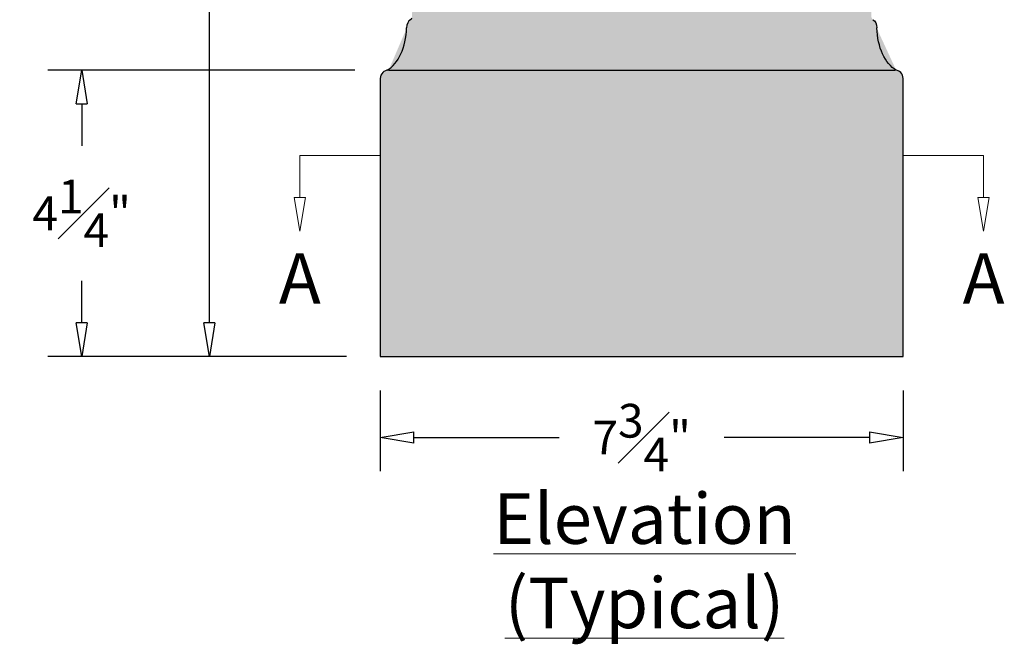
# Model space of a CAD drawing. Units: inches. Extents: x -5.3 to 29.8, y -4.3 to 41.3.
# Drawn here: x -5.3 to 9.2, y -4.3 to 5 of the extents above; entities that cross this region are included whole.
import ezdxf

# ---------------------------------------------------------------- set-up
doc = ezdxf.new("R2010")
doc.units = ezdxf.units.IN
doc.header["$MEASUREMENT"] = 0
doc.layers.get('Defpoints').update_dxf_attribs({"lineweight": 9})
doc.layers.add('_Main Draw', color=7, linetype='Continuous')
doc.layers.add('Dims-CallOuts', color=7, linetype='Continuous', lineweight=9)
doc.layers.add('Thick Drawing', color=253, linetype='Continuous', lineweight=30)
doc.styles.get("Standard").update_dxf_attribs({"font": 'ARIAL.TTF', "height": 0.5})
doc.styles.add('style1', font='ARIAL.TTF', dxfattribs={"height": 0.25})
doc.dimstyles.new('Bruce1', dxfattribs={"dimtxt": 0.5, "dimasz": 0.5, "dimexe": 0.5, "dimexo": 0.5, "dimgap": 0.5, "dimtad": 0, "dimtih": 1, "dimtoh": 1, "dimdec": 4, "dimzin": 0, "dimdsep": 46, "dimlunit": 4, "dimtxsty": 'Standard', "dimblk": 'CLOSEDBLANK', "dimcen": 0, "dimadec": 0, "dimazin": 0, "dimtfac": 1, "dimtdec": 4, "dimtofl": 0, "dimtmove": 0, "dimatfit": 3, "dimldrblk": 'CLOSEDBLANK', "dimfxl": 0, "dimfrac": 1, "dimtolj": 1, "dimtzin": 0, "dimarcsym": 0})

# ---------------------------------------------------------------- blocks, each defined once
blk = doc.blocks.new('_ClosedBlank')
at = {"color": 0, "linetype": 'ByBlock', "lineweight": -2}
for p, q in [((-1, 0.1666666666666667), (0, 0)), ((-1, 0.1666666666666667), (-1, -0.1666666666666667)), ((0, 0), (-1, -0.1666666666666667))]:
    blk.add_line(p, q, dxfattribs=at)
blk = doc.blocks.new('*D8')
at = {"layer": 'Defpoints', "color": 0}
for p in [(0, 0), (7.75, 0), (7.75, -1.2002407070309)]:
    blk.add_point(p, dxfattribs=at)
at = {"layer": 'Dims-CallOuts', "color": 0, "lineweight": -2}
for p, q in [((-3.061616997868383e-17, -0.5), (-1.041097169822712e-16, -1.7002407070309)), ((7.75, -0.5), (7.75, -1.7002407070309)), ((0.4999999999999999, -1.2002407070309), (2.653024101864484, -1.2002407070309)), ((7.25, -1.2002407070309), (5.096975898135517, -1.2002407070309))]:
    blk.add_line(p, q, dxfattribs=at)
at = {"layer": 'Dims-CallOuts', "color": 0, "lineweight": -2, "xscale": 0.5, "yscale": 0.5, "zscale": 0.5, "rotation": 180}
blk.add_blockref('_ClosedBlank', (-7.349354700358742e-17, -1.2002407070309), dxfattribs=at)
at = {"layer": 'Dims-CallOuts', "color": 0, "lineweight": -2, "xscale": 0.5, "yscale": 0.5, "zscale": 0.5}
blk.add_blockref('_ClosedBlank', (7.75, -1.2002407070309), dxfattribs=at)
at = {"layer": 'Dims-CallOuts', "color": 0, "insert": (3.875, -1.2002407070309), "char_height": 0.5, "attachment_point": 5}
blk.add_mtext('\\A1;7{\\H1.000000x;\\S3#4;}"', dxfattribs=at)
blk = doc.blocks.new('*D9')
at = {"layer": 'Defpoints', "color": 0}
for p in [(-2.532806338002183, 41.31227677356978), (3.888706873002857, 41.31227677356978), (0, 0)]:
    blk.add_point(p, dxfattribs=at)
at = {"layer": 'Dims-CallOuts', "color": 0, "lineweight": -2}
for p, q in [((3.388706873002857, 41.31227677356978), (-3.032806338002183, 41.31227677356978)), ((-2.532806338002183, 40.81227677356978), (-2.532806338002187, 21.66159541270576)), ((-2.532806338002192, 0.5000000000000007), (-2.532806338002188, 19.65068136086402)), ((-0.5, 1.416374613080751e-16), (-3.032806338002192, 8.591179807073408e-16))]:
    blk.add_line(p, q, dxfattribs=at)
at = {"layer": 'Dims-CallOuts', "color": 0, "lineweight": -2, "xscale": 0.5, "yscale": 0.5, "zscale": 0.5}
for p, rotation in [((-2.532806338002183, 41.31227677356978), 90), ((-2.532806338002192, 7.174805193992657e-16), 270)]:
    blk.add_blockref('_ClosedBlank', p, dxfattribs=dict(at, rotation=rotation))
at = {"layer": 'Dims-CallOuts', "color": 0, "insert": (-2.532806338002191, 20.65613838678489), "char_height": 0.5, "attachment_point": 5}
blk.add_mtext('\\A1;3\'-5{\\H1.000000x;\\S1#4;}"', dxfattribs=at)
blk = doc.blocks.new('*D11')
at = {"layer": 'Defpoints', "color": 0}
for p in [(-4.425267268572241, 4.250000000000001), (0.125, 4.25), (0, 0)]:
    blk.add_point(p, dxfattribs=at)
at = {"layer": 'Dims-CallOuts', "color": 0, "lineweight": -2}
for p, q in [((-0.375, 4.25), (-4.925267268572241, 4.250000000000001)), ((-4.425267268572241, 3.750000000000001), (-4.425267268572241, 3.126023192360165)), ((-4.425267268572242, 0.5000000000000012), (-4.425267268572242, 1.123976807639837)), ((-0.5, 1.416374613080751e-16), (-4.925267268572242, 1.395204704368659e-15))]:
    blk.add_line(p, q, dxfattribs=at)
at = {"layer": 'Dims-CallOuts', "color": 0, "lineweight": -2, "xscale": 0.5, "yscale": 0.5, "zscale": 0.5}
for p, rotation in [((-4.425267268572241, 4.250000000000001), 90), ((-4.425267268572242, 1.253567243060584e-15), 270)]:
    blk.add_blockref('_ClosedBlank', p, dxfattribs=dict(at, rotation=rotation))
at = {"layer": 'Dims-CallOuts', "color": 0, "insert": (-4.425267268572242, 2.125), "char_height": 0.5, "attachment_point": 5}
blk.add_mtext('\\A1;4{\\H1.000000x;\\S1#4;}"', dxfattribs=at)

msp = doc.modelspace()

# ---------------------------------------------------------------- hatches: boundary and pattern name
at = {"layer": 'Thick Drawing'}
h = msp.add_hatch(color=256, dxfattribs=at)
edge = h.paths.add_edge_path()
edge.add_ellipse((7.75, 4.875), major_axis=(-0.03308093319368625, 0.6611282856828253), ratio=0.5896268325901406, start_angle=88.31008086375658, end_angle=159.6644013854226, ccw=False)
edge.add_ellipse((7.28125, 4.875), major_axis=(0, 0.125), ratio=0.625, start_angle=270, end_angle=345.7329712618268)
edge.add_arc((7.312280029725224, 5.025090688919153), 0.03124999999999987, 181.0047169109206, 247.8608299594404, ccw=False)
edge.add_ellipse((6.734375, 5), major_axis=(0, -0.875), ratio=0.6249999999999998, start_angle=91.60729054574153, end_angle=154.2400247722927)
edge.add_ellipse((6.734375, 5), major_axis=(0, -0.875), ratio=0.6249999999999998, start_angle=154.2400247722927, end_angle=180)
edge.add_line((6.734375000000012, 5.875), (1.015624999999992, 5.874999999999999))
edge.add_ellipse((1.015625, 5), major_axis=(0, -0.875), ratio=0.6249999999999998, start_angle=180, end_angle=205.7599752277073)
edge.add_ellipse((1.015625, 5), major_axis=(0, -0.875), ratio=0.6249999999999998, start_angle=205.7599752277073, end_angle=268.3927094565597)
edge.add_arc((0.4377199702677412, 5.025090688898473), 0.03125000000000001, 292.13916979262757, 358.9952828131395, ccw=False)
edge.add_ellipse((0.46875, 4.875), major_axis=(0, 0.125), ratio=0.625, start_angle=14.26702874469026, end_angle=90)
edge.add_ellipse((0, 4.875), major_axis=(0.03308093319368464, 0.6611282856828243), ratio=0.5896268325901414, start_angle=200.335598614577, end_angle=271.68991913624336, ccw=False)
edge.add_arc((0.1250000000000018, 4.125), 0.125, 90, 99.46232220802722, ccw=False)
edge.add_line((0.1250000000000018, 4.25), (7.625, 4.25))
edge.add_arc((7.625000000000003, 4.125), 0.125, 80.5376777919754, 90.0000000000012, ccw=False)
msp.add_hatch(color=256, dxfattribs=at).paths.add_polyline_path([(7.75, 4.125, 0.4142135623730951), (7.625, 4.25), (0.125, 4.25, 0.4142135623730951), (0, 4.125), (0, 0), (7.75, 0)])

# ---------------------------------------------------------------- linework, layer by layer
at = {"layer": '_Main Draw'}
for p, q in [((0.125, 4.25), (7.625, 4.25)), ((0, 4.125), (0, 0)), ((7.75, 0), (7.75, 4.125)), ((0, 0), (7.75, 0))]:
    msp.add_line(p, q, dxfattribs=at)
for centre, radius, start, end in [((0.4377199702677413, 5.025090688898472), 0.03125, 292.1391697925217, 358.9952828131786), ((0.125, 4.125), 0.125, 90, 180), ((7.625, 4.125), 0.125, 0, 90)]:
    msp.add_arc(centre, radius, start, end, dxfattribs=at)
for centre, major_axis, ratio, start_param, end_param in [((0.46875, 4.875), (0, 0.125), 0.625, 0.2490066260715185, 1.570796326794897), ((0, 4.875), (0.03308093319368457, 0.6611282856828232), 0.5896268325901414, 3.496515804778159, 4.741883633404595)]:
    msp.add_ellipse(centre, major_axis=major_axis, ratio=ratio, start_param=start_param, end_param=end_param, dxfattribs=at)
at = {"layer": '_Main Draw', "extrusion": (0, 0, -1)}
msp.add_ellipse((7.28125, 4.875), major_axis=(0, 0.125), ratio=0.625, start_param=0.2490066259577735, end_param=1.570796326794897, dxfattribs=at)
at = {"layer": '_Main Draw', "extrusion": (0, 0, -0.9999999999999998)}
msp.add_ellipse((7.75, 4.875), major_axis=(-0.03308093319368616, 0.6611282856828239), ratio=0.5896268325901405, start_param=3.496515804778165, end_param=4.741883633404596, dxfattribs=at)
at = {"layer": 'Dims-CallOuts'}
for p, q in [((-1.19212637558667, 2.360417752021814), (-1.192126375586668, 2.984394559661652)), ((0, 2.984394559661652), (-1.192126375586668, 2.984394559661652)), ((7.749999999999999, 2.984394559661652), (8.942126375586668, 2.984394559661649)), ((8.942126375586664, 2.36041775202181), (8.942126375586668, 2.984394559661649))]:
    msp.add_line(p, q, dxfattribs=at)

# ---------------------------------------------------------------- block references
at = {"layer": 'Dims-CallOuts', "xscale": 0.5, "yscale": 0.5, "zscale": 0.5, "rotation": 270}
for p in [(-1.19212637558667, 1.860417752021814), (8.942126375586664, 1.86041775202181)]:
    msp.add_blockref('_ClosedBlank', p, dxfattribs=at)

# ---------------------------------------------------------------- texts
at = {"layer": 'Dims-CallOuts', "char_height": 0.75, "attachment_point": 5}
for insert in [(-1.19212637558667, 1.061954381787242), (8.942126375586664, 1.061954381787238)]:
    msp.add_mtext('A', dxfattribs=dict(at, insert=insert))
at = {"layer": 'Dims-CallOuts', "insert": (3.9167, -3.025538228452753), "char_height": 0.75, "width": 7.8334, "attachment_point": 5, "style": 'style1'}
msp.add_mtext('{\\fArial|b1|i0|c0|p34;\\LElevation\\P\\fArial|b0|i0|c0|p34;(Typical)}', dxfattribs=at)

# ---------------------------------------------------------------- dimensions: what is measured, and where the dimension line sits
at = {"layer": 'Dims-CallOuts'}
dim = msp.add_linear_dim(base=(-2.532806338002183, 41.31227677356978), p1=(0, 0), p2=(3.888706873002857, 41.31227677356978), angle=90, dimstyle='Bruce1', override={"dimdec": 3}, dxfattribs=at)
dim.commit()
dim.dimension.update_dxf_attribs({"geometry": '*D9', "text_midpoint": (-2.532806338002191, 20.65613838678489), "dimtype": 160})
dim = msp.add_linear_dim(base=(-4.425267268572241, 4.250000000000001), p1=(0, 0), p2=(0.125, 4.25), angle=90, dimstyle='Bruce1', dxfattribs=at)
dim.commit()
dim.dimension.update_dxf_attribs({"geometry": '*D11', "text_midpoint": (-4.425267268572242, 2.125), "dimtype": 160})
dim = msp.add_linear_dim(base=(7.75, -1.2002407070309), p1=(0, 0), p2=(7.75, 0), dimstyle='Bruce1', dxfattribs=at)
dim.commit()
dim.dimension.update_dxf_attribs({"geometry": '*D8', "text_midpoint": (3.875, -1.2002407070309), "dimtype": 160})

doc.saveas('drawing.dxf')
